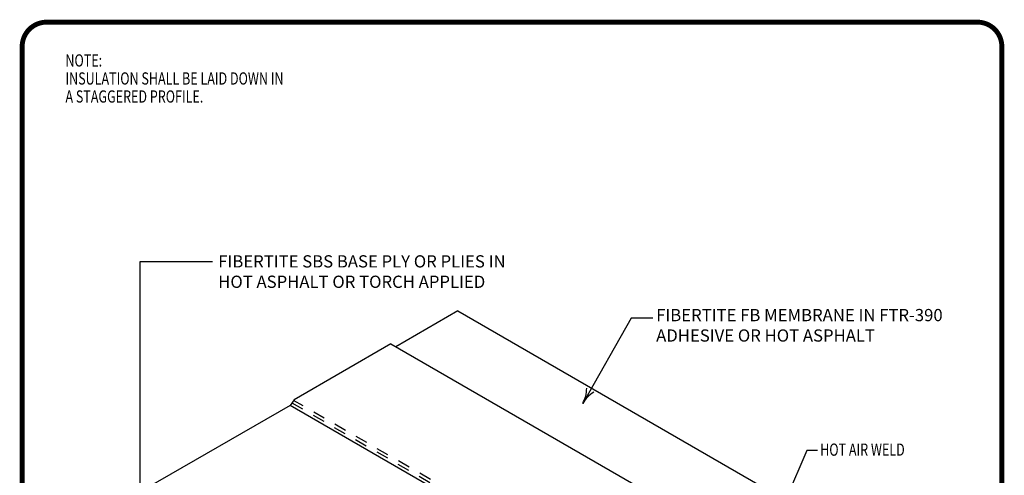
# Model space of a CAD drawing. Extents: x 0.1 to 8.2, y 0.3 to 10.8.
import ezdxf

# ---------------------------------------------------------------- set-up
doc = ezdxf.new("R2010")
doc.units = 0
doc.header["$MEASUREMENT"] = 0
doc.linetypes.add('PL2', pattern=[0.06, 0.03, -0.03])
doc.layers.get('0').update_dxf_attribs({"color": 25, "linetype": 'CONTINUOUS'})
for name, color, linetype in [('MEMBRANE', 7, 'CONTINUOUS'), ('TEXT', 1, 'CONTINUOUS'), ('TITLE', 150, 'CONTINUOUS')]:
    doc.layers.add(name, color=color, linetype=linetype)
doc.styles.add('FIBERTITE', font='lucon.TTF', dxfattribs={"width": 0.75})

# ---------------------------------------------------------------- blocks, each defined once
blk = doc.blocks.new('arrow2')
at = {"color": 0}
for centre, start, end in [((1.223618931244572e-16, 0.9987515605493199), 239.9586, 270), ((-1.223618931244563e-16, -0.998751560549312), 89.99999999999999, 120.0409999999999)]:
    blk.add_arc(centre, 0.9987515605493137, start, end, dxfattribs=at)

msp = doc.modelspace()

# ---------------------------------------------------------------- linework, layer by layer
at = {"layer": 'MEMBRANE'}
for p, q in [((3.722536409853014, 8.4234516366807), (3.215347749920753, 8.13062612733886)), ((3.722536409853014, 8.4234516366807), (7.079599389375723, 6.485250421766711)), ((3.175251887286791, 8.153775484423978), (2.385394427315191, 7.697751067287939)), ((3.175251887286791, 8.153775484423978), (6.175837439291548, 6.421386608247179)), ((2.351845316291559, 7.651160189553892), (1.180091025892175, 6.974647534567707)), ((2.385394427315191, 7.697751067287939), (2.351845316291559, 7.651160189553892))]:
    msp.add_line(p, q, dxfattribs=at)
at = {"layer": 'MEMBRANE', "color": 252}
msp.add_line((5.352430868296643, 5.918771313377267), (2.351845316291417, 7.651160189553693), dxfattribs=at)
at = {"layer": 'MEMBRANE', "color": 252, "linetype": 'PL2'}
for p, q in [((2.366801571843794, 7.671930488752039), (5.386118670576913, 5.928726949029869)), ((5.402693962635006, 5.947084606787786), (2.381006136148208, 7.691656886816858))]:
    msp.add_line(p, q, dxfattribs=at)
at = {"layer": 'TEXT'}
for p, q in [((1.719373887758948, 8.82320996304891), (1.12571289801069, 8.82320996304891)), ((1.12571289801069, 8.82320996304891), (1.12571289801069, 6.787116234596681))]:
    msp.add_line(p, q, dxfattribs=at)
at = {"layer": 'TEXT', "linetype": 'Continuous'}
for p, q in [((5.138661355992717, 8.364632205139975), (4.741483467788122, 7.667413652258862)), ((5.313031947256029, 8.364632205139975), (5.138661355992717, 8.364632205139975)), ((6.571633736166838, 7.281753532601034), (6.1841432309675, 6.381179363571921)), ((6.658819136472637, 7.281753532601034), (6.571633736166838, 7.281753532601034))]:
    msp.add_line(p, q, dxfattribs=at)
at = {"layer": 'TITLE', "color": 150, "linetype": 'Continuous', "const_width": 0.04}
msp.add_lwpolyline([(0.3638252296416107, 10.78293168393799), (7.964481834641609, 10.78293168393799, -0.414213562373095), (8.16448183464161, 10.58293168393799), (8.164481834641608, 0.482931683937993, -0.414213562373095), (7.964481834641608, 0.282931683937993), (0.3638252296416108, 0.282931683937993, -0.414213562373095), (0.1638252296416108, 0.482931683937993), (0.1638252296416107, 10.58293168393799, -0.414213562373095)], format="xyb", close=True, dxfattribs=at)

# ---------------------------------------------------------------- block references
at = {"layer": 'TEXT', "linetype": 'Continuous', "xscale": 0.2499999999999999, "yscale": 0.2499999999999999, "zscale": 0.2499999999999999, "rotation": 240.3315000000005}
msp.add_blockref('arrow2', (4.741483467788122, 7.667413652258862), dxfattribs=at)

# ---------------------------------------------------------------- texts
at = {"layer": 'TEXT', "linetype": 'Continuous', "style": 'FIBERTITE', "width": 0.75}
for s, p in [('NOTE:', (0.5173645057511678, 10.41997373082518)), ('INSULATION SHALL BE LAID DOWN IN', (0.5173645057511678, 10.27264039749184)), ('A STAGGERED PROFILE.', (0.5173645057511678, 10.1253070641585)), ('HOT AIR WELD', (6.680788068329754, 7.239978441692234))]:
    msp.add_text(s, height=0.1, dxfattribs=at).set_placement(p)
at = {"layer": 'TEXT', "char_height": 0.1, "width": 2.380475448168355, "attachment_point": 1, "style": 'FIBERTITE'}
for s, insert in [('FIBERTITE SBS BASE PLY OR PLIES IN HOT ASPHALT OR TORCH APPLIED ', (1.764974351652747, 8.878151389208284)), ('FIBERTITE FB MEMBRANE IN FTR-390 ADHESIVE OR HOT ASPHALT', (5.341348038691216, 8.439108575792904))]:
    msp.add_mtext(s, dxfattribs=dict(at, insert=insert))

doc.saveas('drawing.dxf')
